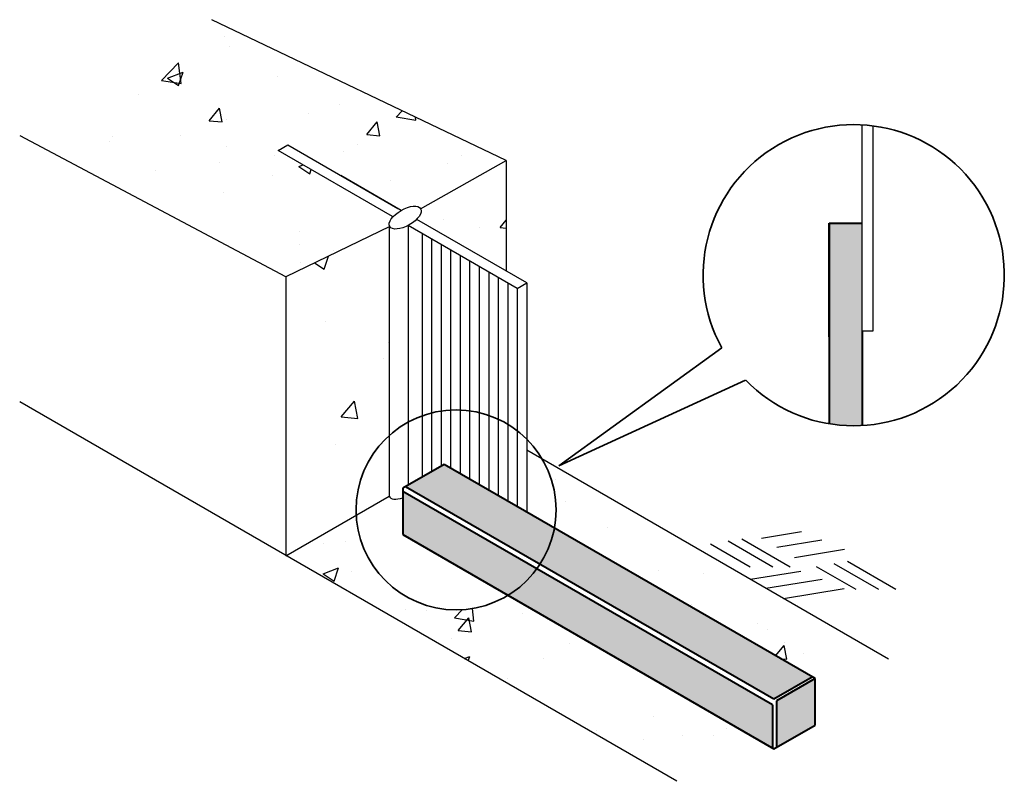
# Model space of a CAD drawing. Units: inches. Extents: x 4.4 to 49.2, y 16.3 to 50.9.
import ezdxf

# ---------------------------------------------------------------- set-up
doc = ezdxf.new("R2010")
doc.units = ezdxf.units.IN
doc.header["$LTSCALE"] = 6
doc.header["$MEASUREMENT"] = 0
for name, color, linetype, lineweight in [('BKG', 7, 'Continuous', 30), ('TEXT', 7, 'Continuous', 35), ('w-accessories', 1, 'Continuous', 40)]:
    doc.layers.add(name, color=color, linetype=linetype, lineweight=lineweight)
pattern_1 = [(50, (2.841, 25.019), (7.1726, -0.6275), [0.75, -8.25]), (355, (2.841, 25.019), (-1.3875, 7.5219), [0.6, -6.6]), (100.451, (3.439, 24.9664), (5.7851, 6.8944), [0.6374, -7.0114]), (46.184, (2.841, 27.019), (10.6724, -1.6552), [1.125, -12.375]), (96.636, (3.73, 26.881), (9.3466, 9.7412), [0.9561, -10.5171]), (351.184, (2.841, 27.019), (9.3466, 9.7412), [0.9, -9.9]), (21, (3.841, 26.519), (5.9691, -4.0262), [0.75, -8.25]), (326, (3.841, 26.519), (2.4332, 7.2515), [0.6, -6.6]), (71.451, (4.3386, 26.183), (8.4022, 3.2253), [0.6374, -7.0114]), (37.5, (2.8411, 25.0187), (0.1216, 3.32894), [0, -6.52, 0, -6.7, 0, -6.625]), (7.5, (2.841, 25.0187), (2.6307, 3.94412), [0, -3.82, 0, -6.37, 0, -2.525]), (327.5, (0.611, 25.0187), (5.33822, -0.22555), [0, -2.5, 0, -7.8, 0, -10.35]), (317.5, (-0.389, 25.0187), (5.83186, 1.00105), [0, -3.25, 0, -5.18, 0, -7.35])]

msp = doc.modelspace()

# ---------------------------------------------------------------- hatches: boundary and pattern name
at = {"layer": 'BKG'}
h = msp.add_hatch(dxfattribs=at)
h.set_pattern_fill('AR-CONC', color=252, style=0)
h.set_pattern_definition(pattern_1)
edge = h.paths.add_edge_path()
edge.add_line((16.524, 39.232), (21.247, 41.524))
edge.add_ellipse((21.951, 41.93), major_axis=(0.704, 0.406), ratio=0.464229, start_angle=0, end_angle=180, ccw=False)
edge.add_line((21.395, 41.97), (16.176, 44.983))
edge.add_line((16.176, 44.983), (16.609, 45.233))
edge.add_line((16.609, 45.233), (21.61, 42.346))
edge.add_line((21.61, 42.346), (21.765, 42.256))
edge.add_ellipse((21.951, 41.93), major_axis=(0.704, 0.406), ratio=0.464229, start_angle=0, end_angle=180, ccw=False)
edge.add_line((22.655, 42.336), (26.552, 44.522))
edge.add_line((26.552, 44.522), (13.151, 50.934))
edge.add_line((13.151, 50.934), (4.432, 45.648))
edge.add_line((4.432, 45.648), (16.524, 39.232))
h = msp.add_hatch(dxfattribs=at)
h.set_pattern_fill('AR-CONC', color=252, scale=1.25, style=0)
h.set_pattern_definition([(50, (2.841, 25.019), (8.9658, -0.7844), [0.9375, -10.3125]), (355, (2.841, 25.019), (-1.7344, 9.4024), [0.75, -8.25]), (100.45, (3.588, 24.953), (7.2314, 8.618), [0.7968, -8.7643]), (46.184, (2.841, 27.519), (13.3405, -2.069), [1.4062, -15.4687]), (96.636, (3.953, 27.346), (11.683, 12.1765), [1.195, -13.1464]), (351.184, (2.841, 27.519), (11.683, 12.1765), [1.125, -12.375]), (21, (4.091, 26.894), (7.4613, -5.0327), [0.9375, -10.3125]), (326, (4.091, 26.894), (3.0414, 9.0644), [0.75, -8.25]), (71.45, (4.713, 26.474), (10.5028, 4.0316), [0.7968, -8.7643]), (37.5, (2.841, 25.0187), (0.152, 4.16117), [0, -8.15, 0, -8.375, 0, -8.28125]), (7.5, (2.841, 25.0187), (3.2884, 4.93015), [0, -4.775, 0, -7.9625, 0, -3.15625]), (327.5, (0.0536, 25.0187), (6.67278, -0.28194), [0, -3.125, 0, -9.75, 0, -12.9375]), (317.5, (-1.1964, 25.019), (7.2898, 1.2513), [0, -4.0625, 0, -6.475, 0, -9.1875])])
h.paths.add_polyline_path([(21.221, 41.511), (16.524, 39.233), (16.524, 26.549), (21.221, 29.261)])
edge = h.paths.add_edge_path()
edge.add_line((26.552, 44.522), (22.655, 42.336))
edge.add_ellipse((21.951, 41.93), major_axis=(0.704, 0.406), ratio=0.464229, start_angle=-180, end_angle=0, ccw=False)
edge.add_line((22.466, 41.851), (22.517, 41.822))
edge.add_line((22.517, 41.822), (26.552, 39.493))
edge.add_line((26.552, 39.493), (26.552, 44.522))
h = msp.add_hatch(dxfattribs=at)
h.set_pattern_fill('AR-CONC', color=252, style=0)
h.set_pattern_definition(pattern_1)
h.paths.add_polyline_path([(40.596, 20.954), (40.596, 19.916), (43.94, 21.846), (28.182, 30.944, -0.134121), (28.814, 28.632, -0.045974), (28.737, 27.801)])
h.paths.add_polyline_path([(26.628, 24.746, -0.567664), (19.724, 28.397), (16.524, 26.549), (34.305, 16.284), (37.795, 18.298)])
at = {"layer": 'w-accessories'}
msp.add_hatch(color=256, dxfattribs=at).paths.add_polyline_path([(42.737, 41.669), (41.237, 41.669), (41.237, 32.549, 0.054979), (42.737, 32.468), (42.737, 36.784)])
h = msp.add_hatch(color=256, dxfattribs=at)
h.paths.add_polyline_path([(38.723, 20.016), (40.471, 21.026), (28.737, 27.801, -0.098072), (28.083, 26.159)])
h.paths.add_polyline_path([(23.721, 30.697), (21.972, 29.687), (28.083, 26.159, 0.098072), (28.737, 27.801)])
h.paths.add_polyline_path([(27.941, 25.953, -0.099004), (26.628, 24.746), (38.66, 17.799), (38.66, 19.764)])
h.paths.add_polyline_path([(26.628, 24.746, 0.099004), (27.941, 25.953), (21.847, 29.471), (21.847, 27.506)])
h.paths.add_polyline_path([(38.848, 17.835), (40.596, 18.844), (40.596, 20.954), (38.848, 19.944)])

# ---------------------------------------------------------------- linework, layer by layer
at = {"layer": 'BKG'}
for p, q in [((26.552, 44.522), (13.151, 50.934)), ((42.737, 36.784), (42.737, 46.149)), ((43.237, 36.784), (43.237, 46.103)), ((16.524, 39.232), (4.432, 45.648)), ((16.176, 44.983), (16.609, 45.233)), ((21.377, 41.98), (16.176, 44.983)), ((16.609, 45.233), (21.61, 42.346)), ((42.737, 36.784), (42.737, 44.974)), ((22.655, 42.336), (26.552, 44.522)), ((26.552, 44.522), (26.552, 39.493)), ((21.764, 42.257), (19.018, 43.842)), ((27.482, 38.955), (22.482, 41.842)), ((22.517, 41.822), (22.482, 41.842)), ((21.247, 41.524), (16.524, 39.232)), ((21.221, 41.508), (21.221, 29.26)), ((27.049, 38.705), (22.084, 41.572)), ((22.084, 41.572), (22.084, 29.752)), ((22.084, 41.572), (22.084, 41.572)), ((22.719, 41.205), (22.719, 30.119)), ((23.152, 40.955), (23.152, 30.369)), ((23.585, 40.705), (23.585, 30.619)), ((24.018, 40.455), (24.018, 30.525)), ((24.451, 40.205), (24.451, 30.275)), ((24.884, 39.955), (24.884, 30.025)), ((25.317, 39.705), (25.317, 29.775)), ((25.75, 39.455), (25.75, 29.525)), ((16.524, 39.233), (16.524, 26.549)), ((26.183, 39.205), (26.183, 29.275)), ((26.616, 38.955), (26.616, 29.025)), ((27.049, 38.705), (27.482, 38.955)), ((27.049, 38.705), (27.049, 28.775)), ((27.482, 38.955), (27.482, 28.525)), ((42.737, 36.784), (43.237, 36.784)), ((34.305, 16.284), (4.415, 33.541)), ((43.94, 21.846), (27.482, 31.348)), ((16.524, 26.549), (21.221, 29.261))]:
    msp.add_line(p, q, dxfattribs=at)
for points in [[(38.155, 27.343), (39.984, 27.642)], [(35.835, 27.086), (37.638, 26.045)], [(36.64, 27.218), (38.67, 26.045)], [(37.261, 27.319), (39.467, 26.045)], [(38.861, 26.935), (40.901, 27.269)], [(39.661, 26.473), (41.939, 26.846)], [(40.645, 26.058), (42.448, 25.018)], [(41.45, 26.19), (43.481, 25.018)], [(42.071, 26.292), (44.277, 25.018)], [(37.655, 25.475), (39.952, 25.851)], [(38.361, 25.067), (40.918, 25.485)], [(39.161, 24.605), (41.918, 25.056)]]:
    msp.add_lwpolyline(points, dxfattribs=at)
for centre, major_axis, ratio, start_param, end_param in [((21.951, 41.93), (0.704, 0.406), 0.464229, -3.141592653589793, 3.141592653589793), ((21.951, 29.649), (0.718, 0.415), 0.4549, 3.065863, 4.314782)]:
    msp.add_ellipse(centre, major_axis=major_axis, ratio=ratio, start_param=start_param, end_param=end_param, dxfattribs=at)
at = {"layer": 'TEXT'}
for p, q in [((36.351, 36.006), (28.935, 30.634)), ((28.935, 30.634), (37.439, 34.535))]:
    msp.add_line(p, q, dxfattribs=at)
msp.add_circle((24.266, 28.632), 4.548, dxfattribs=at)
msp.add_arc((42.354, 39.309), 6.851, 224.1707, 208.824, dxfattribs=at)
at = {"layer": 'w-accessories'}
for p, q in [((41.237, 36.5), (41.237, 41.669)), ((41.237, 41.669), (42.737, 41.669)), ((41.237, 41.669), (41.237, 32.549)), ((42.737, 36.784), (42.737, 32.468)), ((23.721, 30.697), (21.847, 29.615)), ((40.596, 20.954), (23.721, 30.697)), ((21.847, 29.615), (21.847, 27.506)), ((38.723, 20.016), (21.972, 29.687)), ((38.66, 19.764), (21.847, 29.471)), ((21.847, 27.506), (38.723, 17.763)), ((40.471, 21.026), (38.723, 20.016)), ((40.596, 20.954), (38.848, 19.944)), ((40.596, 18.844), (40.596, 20.954)), ((38.66, 19.764), (38.66, 17.799)), ((38.848, 19.944), (38.848, 17.835)), ((38.723, 17.763), (40.596, 18.844))]:
    msp.add_line(p, q, dxfattribs=at)

doc.saveas('drawing.dxf')
